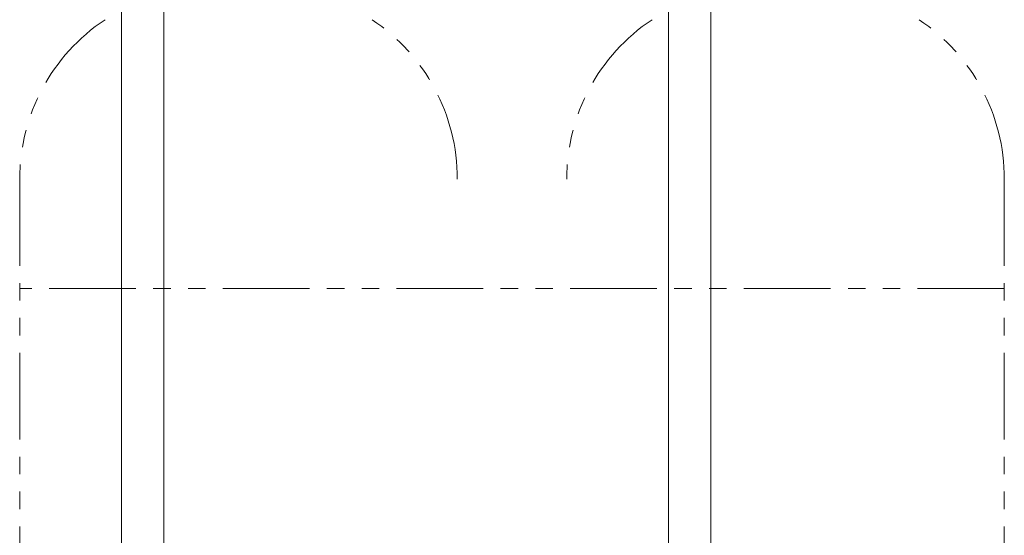
# Model space of a CAD drawing. Units: millimetres. Extents: x 4338 to 11865, y 7503 to 12267.
# Drawn here: x 7230 to 7590, y 8682 to 8871 of the extents above; entities that cross this region are included whole.
import ezdxf

# ---------------------------------------------------------------- set-up
doc = ezdxf.new("R2010")
doc.units = ezdxf.units.MM
doc.linetypes.add('PHANTOM', pattern=[63.5, 31.75, -6.35, 6.35, -6.35, 6.35, -6.35])
doc.layers.add('NoLayerName_010', color=7, linetype='Continuous')
doc.layers.add('ガス配管細', color=4, linetype='Continuous', lineweight=20)

msp = doc.modelspace()

# ---------------------------------------------------------------- linework, layer by layer
at = {"layer": 'NoLayerName_010', "color": 3, "linetype": 'Continuous', "lineweight": 9}
for p, q in [((7267.22, 9116.4), (7267.22, 8590.4)), ((7282.72, 9116.4), (7282.72, 8590.4)), ((7467.22, 9116.4), (7467.22, 8190.4)), ((7467.22, 9116.4), (7467.22, 8190.4)), ((7482.72, 9116.4), (7482.72, 8190.4)), ((7482.72, 9116.4), (7482.72, 8190.4))]:
    msp.add_line(p, q, dxfattribs=at)
at = {"layer": 'ガス配管細', "color": 4, "linetype": 'PHANTOM', "lineweight": 9}
for p, q in [((7229.97, 8812.57), (7229.97, 7771.04)), ((7589.97, 8812.57), (7589.97, 7771.04)), ((7589.97, 8772.57), (7229.97, 8772.57))]:
    msp.add_line(p, q, dxfattribs=at)
for centre, start, end in [((7299.97, 8812.57), 123.6732, 180), ((7319.97, 8812.57), 0, 56.3268), ((7499.97, 8812.57), 123.6732, 180), ((7519.97, 8812.57), 0, 56.3268)]:
    msp.add_arc(centre, 70, start, end, dxfattribs=at)

doc.saveas('drawing.dxf')
